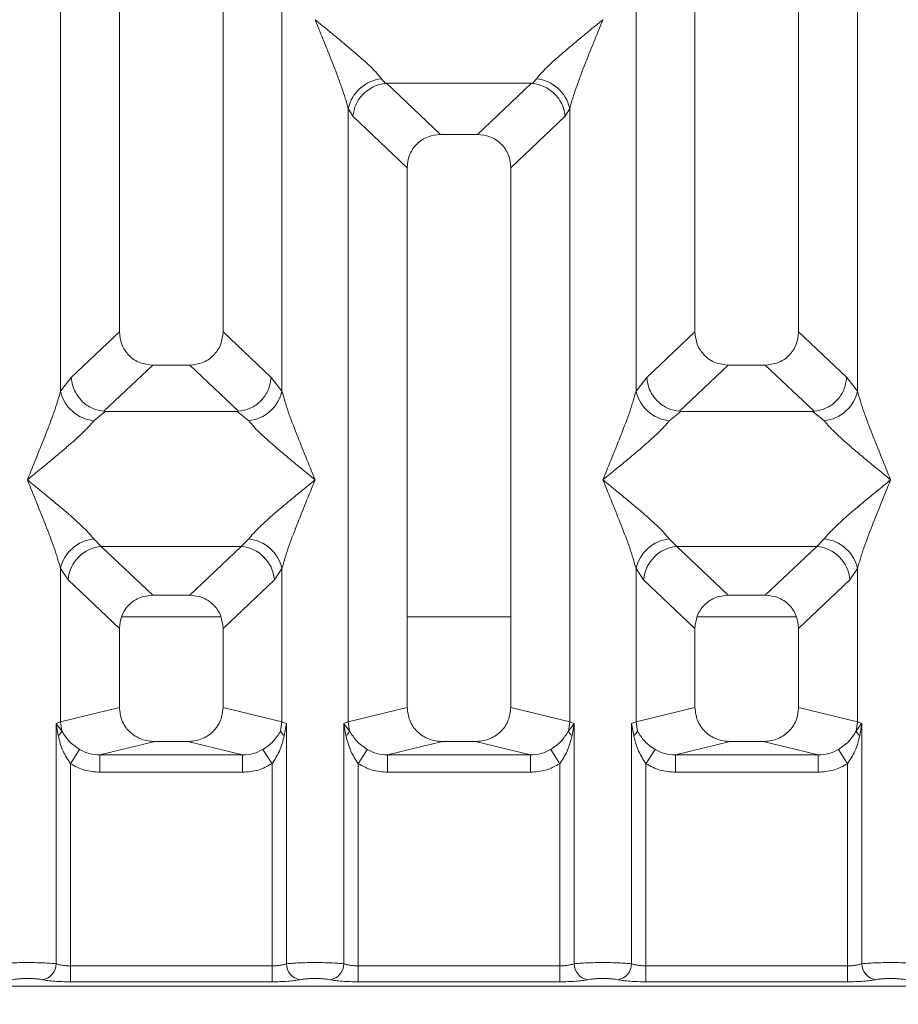
# Model space of a CAD drawing. Units: millimetres. Extents: x 5 to 428, y 5 to 292.
# Drawn here: x 143 to 150, y 72 to 80 of the extents above; entities that cross this region are included whole.
import ezdxf

# ---------------------------------------------------------------- set-up
doc = ezdxf.new("R2010")
doc.units = ezdxf.units.MM
doc.layers.add('BEMAßUNG', color=96, linetype='Continuous')
doc.styles.add('SLDTEXTSTYLE0', font='TXT', dxfattribs={"width": 0.75})
doc.dimstyles.new('SLDDIMSTYLE0', dxfattribs={"dimtxt": 3.5, "dimasz": 3.302, "dimexe": 0, "dimexo": 0.0625, "dimgap": 0.875, "dimtad": 1, "dimlfac": 11, "dimrnd": 1e-09, "dimzin": 12, "dimdsep": 46, "dimtxsty": 'SLDTEXTSTYLE0', "dimsah": 1, "dimcen": 0.09, "dimadec": 0, "dimazin": 3, "dimtfac": 1, "dimtofl": 0, "dimtmove": 0, "dimatfit": 3, "dimfxl": 0, "dimfrac": 2, "dimtolj": 1, "dimtzin": 12, "dimarcsym": 0})

# ---------------------------------------------------------------- blocks, each defined once
blk = doc.blocks.new('_D_14')
at = {"layer": 'BEMAßUNG'}
for p, q in [((188.9975, 72.3944), (188.9975, 51.3914)), ((46.8134, 71.4706), (46.8134, 51.3914)), ((46.8134, 52.3914), (188.9975, 52.3914))]:
    blk.add_line(p, q, dxfattribs=at)
for points in [[(46.8134, 52.3914), (50.1154, 51.8834), (50.1154, 52.8994)], [(188.9975, 52.3914), (185.6955, 52.8994), (185.6955, 51.8834)]]:
    blk.add_solid(points, dxfattribs=at)
at = {"layer": 'BEMAßUNG', "insert": (110.3968, 56.9031), "char_height": 3.5, "attachment_point": 1, "rotation": 360, "style": 'SLDTEXTSTYLE0'}
blk.add_mtext('1564', dxfattribs=at)

msp = doc.modelspace()

# ---------------------------------------------------------------- linework, layer by layer
at = {"color": 7, "linetype": 'Continuous', "lineweight": 15}
for p, q in [((143.90544, 97.44226), (143.90544, 77.36927)), ((144.72362, 77.36927), (144.72362, 97.44226)), ((148.45089, 97.44226), (148.45089, 77.36927)), ((149.26907, 77.36927), (149.26907, 97.44226)), ((143.44031, 76.90075), (143.44031, 91.00399)), ((145.18875, 91.00399), (145.18875, 76.90075)), ((147.98576, 76.90075), (147.98576, 91.00399)), ((149.7342, 91.00399), (149.7342, 76.90075)), ((147.72362, 79.83458), (147.7228, 79.83573)), ((145.97518, 79.36776), (146.00585, 79.33154)), ((146.00585, 79.33154), (146.01524, 79.33201)), ((146.01524, 79.33201), (147.15927, 79.33201)), ((146.01524, 79.33201), (146.44135, 78.928)), ((147.15927, 79.33201), (146.73316, 78.928)), ((147.15927, 79.33201), (147.16866, 79.33154)), ((147.16866, 79.33154), (147.19933, 79.36776)), ((145.71304, 74.28793), (145.71304, 79.13434)), ((145.71304, 79.13434), (145.74856, 79.07315)), ((147.42595, 79.07315), (147.46147, 79.13434)), ((147.46147, 79.13434), (147.46147, 74.28793)), ((145.74856, 79.07315), (146.17816, 78.66583)), ((147.42595, 79.07315), (146.99635, 78.66583)), ((146.73316, 78.928), (146.44135, 78.928)), ((146.17816, 78.66583), (146.17816, 74.40126)), ((146.99635, 74.40126), (146.99635, 78.66583)), ((143.90544, 77.36927), (143.52512, 77.00868)), ((145.10393, 77.00868), (144.72362, 77.36927)), ((148.45089, 77.36927), (148.07058, 77.00868)), ((149.64939, 77.00868), (149.26907, 77.36927)), ((144.16862, 77.10709), (143.7831, 76.74156)), ((144.16862, 77.10709), (144.46043, 77.10709)), ((144.84596, 76.74156), (144.46043, 77.10709)), ((148.71408, 77.10709), (148.32855, 76.74156)), ((148.71408, 77.10709), (149.00589, 77.10709)), ((149.39141, 76.74156), (149.00589, 77.10709)), ((143.52512, 77.00868), (143.44031, 76.90075)), ((145.18875, 76.90075), (145.10393, 77.00868)), ((148.07058, 77.00868), (147.98576, 76.90075)), ((149.7342, 76.90075), (149.64939, 77.00868)), ((143.79297, 76.74122), (143.70245, 76.66734)), ((143.7831, 76.74156), (143.79297, 76.74122)), ((144.83609, 76.74122), (143.79297, 76.74122)), ((144.83609, 76.74122), (144.84596, 76.74156)), ((144.9266, 76.66734), (144.83609, 76.74122)), ((148.33842, 76.74122), (148.24791, 76.66734)), ((148.32855, 76.74156), (148.33842, 76.74122)), ((149.38154, 76.74122), (148.33842, 76.74122)), ((149.38154, 76.74122), (149.39141, 76.74156)), ((149.47206, 76.66734), (149.38154, 76.74122)), ((143.70245, 75.7337), (143.76226, 75.6742)), ((143.76226, 75.6742), (144.8668, 75.6742)), ((143.76226, 75.6742), (144.16862, 75.28891)), ((144.46043, 75.28891), (144.8668, 75.6742)), ((144.8668, 75.6742), (144.9266, 75.7337)), ((148.24791, 75.7337), (148.30771, 75.6742)), ((149.41225, 75.6742), (148.30771, 75.6742)), ((148.30771, 75.6742), (148.71408, 75.28891)), ((149.00589, 75.28891), (149.41225, 75.6742)), ((149.41225, 75.6742), (149.47206, 75.7337)), ((143.44031, 74.28793), (143.44031, 75.50028)), ((143.44031, 75.50028), (143.50011, 75.41104)), ((145.18875, 75.50028), (145.12895, 75.41104)), ((145.18875, 75.50028), (145.18875, 74.28793)), ((147.98576, 74.28793), (147.98576, 75.50028)), ((147.98576, 75.50028), (148.04557, 75.41104)), ((149.6744, 75.41104), (149.7342, 75.50028)), ((149.7342, 75.50028), (149.7342, 74.28793)), ((143.50011, 75.41104), (143.90544, 75.02674)), ((145.12895, 75.41104), (144.72362, 75.02674)), ((148.45089, 75.02674), (148.04557, 75.41104)), ((149.6744, 75.41104), (149.26907, 75.02674)), ((144.46043, 75.28891), (144.16862, 75.28891)), ((149.00589, 75.28891), (148.71408, 75.28891)), ((144.70642, 75.11913), (143.92263, 75.11913)), ((146.99635, 75.11913), (146.17816, 75.11913)), ((149.25188, 75.11913), (148.46809, 75.11913)), ((143.90544, 75.02674), (143.90544, 74.40126)), ((144.72362, 74.40126), (144.72362, 75.02674)), ((148.45089, 75.02674), (148.45089, 74.40126)), ((149.26907, 74.40126), (149.26907, 75.02674)), ((143.90544, 74.40126), (143.44031, 74.28793)), ((145.18875, 74.28793), (144.72362, 74.40126)), ((146.17816, 74.40126), (145.71304, 74.28793)), ((147.46147, 74.28793), (146.99635, 74.40126)), ((147.98576, 74.28793), (148.45089, 74.40126)), ((149.7342, 74.28793), (149.26907, 74.40126)), ((143.45103, 74.21599), (143.40492, 74.27726)), ((143.40493, 74.27726), (143.44031, 74.28793)), ((143.40493, 72.37873), (143.40493, 74.27726)), ((143.40493, 74.27726), (143.42178, 74.18)), ((143.44031, 74.28793), (143.45097, 74.21597)), ((145.18875, 74.28793), (145.17808, 74.21598)), ((145.18875, 74.28793), (145.22412, 74.27726)), ((145.20728, 74.18), (145.22412, 74.27726)), ((145.22412, 74.27726), (145.22412, 72.37873)), ((145.67766, 74.27726), (145.71304, 74.28793)), ((145.67766, 72.37873), (145.67766, 74.27726)), ((145.7237, 74.21598), (145.67766, 74.27726)), ((145.67766, 74.27726), (145.6945, 74.18)), ((147.49685, 74.27726), (147.45081, 74.21598)), ((147.46147, 74.28793), (147.49685, 74.27726)), ((147.48001, 74.18), (147.49685, 74.27726)), ((147.49685, 74.27726), (147.49685, 72.37873)), ((147.95039, 74.27726), (147.98576, 74.28793)), ((147.95039, 72.37873), (147.95039, 74.27726)), ((147.95039, 74.27726), (147.96723, 74.18)), ((147.99643, 74.21598), (147.98576, 74.28793)), ((149.7342, 74.28793), (149.72354, 74.21597)), ((149.7342, 74.28793), (149.76958, 74.27726)), ((149.75273, 74.18), (149.76958, 74.27726)), ((149.76958, 74.27726), (149.76958, 72.37873)), ((144.18371, 74.13313), (143.75049, 74.02757)), ((144.18371, 74.13313), (144.44534, 74.13313)), ((144.87856, 74.02757), (144.44534, 74.13313)), ((146.45644, 74.13313), (146.02322, 74.02757)), ((146.45644, 74.13313), (146.71807, 74.13313)), ((147.15129, 74.02757), (146.71807, 74.13313)), ((148.72917, 74.13313), (148.29595, 74.02757)), ((148.72917, 74.13313), (148.9908, 74.13313)), ((149.42402, 74.02757), (148.9908, 74.13313)), ((143.51832, 73.95881), (143.59026, 74.07109)), ((145.11074, 73.95881), (145.0388, 74.07109)), ((145.86299, 74.07109), (145.79104, 73.95881)), ((147.38347, 73.95881), (147.31152, 74.07109)), ((148.13571, 74.07109), (148.06377, 73.95881)), ((149.6562, 73.95881), (149.58425, 74.07109)), ((143.51832, 73.95881), (143.51832, 72.36226)), ((143.75049, 73.89154), (143.75049, 74.02757)), ((143.75049, 74.02757), (144.87856, 74.02757)), ((144.87856, 73.89154), (144.87856, 74.02757)), ((145.11074, 72.36226), (145.11074, 73.95881)), ((145.79104, 73.95881), (145.79104, 72.36226)), ((146.02322, 73.89154), (146.02322, 74.02757)), ((146.02322, 74.02757), (147.15129, 74.02757)), ((147.15129, 73.89154), (147.15129, 74.02757)), ((147.38347, 72.36226), (147.38347, 73.95881)), ((148.06377, 73.95881), (148.06377, 72.36226)), ((148.29595, 73.89154), (148.29595, 74.02757)), ((148.29595, 74.02757), (149.42402, 74.02757)), ((149.42402, 73.89154), (149.42402, 74.02757)), ((149.6562, 72.36226), (149.6562, 73.95881)), ((144.87856, 73.89154), (143.75049, 73.89154)), ((147.15129, 73.89154), (146.02322, 73.89154)), ((149.42402, 73.89154), (148.29595, 73.89154)), ((143.51832, 72.23623), (143.51832, 72.36226)), ((143.51832, 72.36226), (145.11074, 72.36226)), ((145.11074, 72.23623), (145.11074, 72.36226)), ((145.79104, 72.23623), (145.79104, 72.36226)), ((147.38347, 72.36226), (145.79104, 72.36226)), ((147.38347, 72.23623), (147.38347, 72.36226)), ((148.06377, 72.23623), (148.06377, 72.36226)), ((149.6562, 72.36226), (148.06377, 72.36226)), ((149.6562, 72.23623), (149.6562, 72.36226)), ((142.2653, 72.20052), (150.90921, 72.20052)), ((145.11074, 72.23623), (143.51832, 72.23623)), ((147.38347, 72.23623), (145.79104, 72.23623)), ((149.6562, 72.23623), (148.06377, 72.23623))]:
    msp.add_line(p, q, dxfattribs=at)
for centre, radius, start, end in [((146.00594, 79.0693), 0.30004, 95.884017, 167.479093), ((147.16857, 79.0693), 0.30004, 12.520917, 84.11601), ((143.73321, 76.9658), 0.30004, 192.520917, 264.11601), ((144.89584, 76.9658), 0.30004, 275.883988, 347.479092), ((148.27867, 76.9658), 0.30004, 192.520917, 264.11601), ((149.4413, 76.9658), 0.30004, 275.884017, 347.479093), ((143.73321, 75.43524), 0.30004, 95.884017, 167.479093), ((143.78642, 75.38798), 0.28724, 94.825911, 175.395227), ((144.84264, 75.38798), 0.28724, 4.604772, 85.174088), ((144.89584, 75.43524), 0.30004, 12.520917, 84.11601), ((148.27867, 75.43524), 0.30004, 95.884017, 167.479093), ((148.33188, 75.38798), 0.28724, 94.825911, 175.395227), ((149.38809, 75.38798), 0.28724, 4.604772, 85.174088), ((149.4413, 75.43524), 0.30004, 12.520917, 84.11601), ((145.99693, 74.29324), 0.28395, 181.071875, 195.789184), ((147.17758, 74.29324), 0.28395, 344.210815, 358.928124), ((145.64015, 74.25395), 0.09178, 306.313862, 335.556552), ((147.53436, 74.25395), 0.09178, 204.443447, 233.686137), ((143.27571, 72.37979), 0.12923, 280.432612, 359.530331), ((145.35335, 72.37979), 0.12923, 180.469668, 259.567387), ((145.54843, 72.37979), 0.12923, 280.432612, 359.530331), ((147.62608, 72.37979), 0.12923, 180.469668, 259.567387), ((147.82116, 72.37979), 0.12923, 280.432612, 359.530331), ((149.8988, 72.37979), 0.12923, 180.469668, 259.567387)]:
    msp.add_arc(centre, radius, start, end, dxfattribs=at)
for points, knots in [([(145.71304, 79.13434), (145.69742, 79.18755), (145.66613, 79.2941), (145.57429, 79.5314), (145.50025, 79.71332), (145.45089, 79.83458)], [0, 0, 0, 0, 0.2495397, 0.4997846, 1, 1, 1, 1]), ([(145.45089, 79.83458), (145.488, 79.80426), (145.55626, 79.74847), (145.65486, 79.66722), (145.74066, 79.59513), (145.8153, 79.5303), (145.88032, 79.47103), (145.93669, 79.41602), (145.963, 79.38303), (145.97518, 79.36776)], [0, 0, 0, 0, 0.1854951, 0.3412478, 0.4999313, 0.6330342, 0.7497033, 0.8840802, 1, 1, 1, 1]), ([(147.19933, 79.36776), (147.21143, 79.383), (147.23029, 79.40677), (147.26606, 79.44328), (147.30487, 79.48089), (147.3593, 79.53034), (147.43381, 79.59511), (147.51965, 79.66722), (147.61825, 79.74847), (147.68651, 79.80425), (147.72362, 79.83458)], [0, 0, 0, 0, 0.1158967, 0.1806642, 0.2504065, 0.3670442, 0.5001419, 0.6587893, 0.8145226, 1, 1, 1, 1]), ([(147.72362, 79.83458), (147.67426, 79.71332), (147.60022, 79.5314), (147.50838, 79.2941), (147.47709, 79.18755), (147.46147, 79.13434)], [0, 0, 0, 0, 0.5002154, 0.7504603, 1, 1, 1, 1]), ([(145.74856, 79.07315), (145.75476, 79.10488), (145.76716, 79.16829), (145.81954, 79.23984), (145.87357, 79.28414), (145.93189, 79.31699), (145.97705, 79.32587), (146.00585, 79.33154)], [0, 0, 0, 0, 0.2498992, 0.4994313, 0.6482269, 0.77566, 1, 1, 1, 1]), ([(147.16866, 79.33154), (147.19838, 79.32551), (147.26242, 79.31252), (147.33704, 79.25878), (147.38493, 79.19844), (147.41492, 79.13922), (147.42198, 79.09692), (147.42595, 79.07315)], [0, 0, 0, 0, 0.2316687, 0.499136, 0.6664122, 0.812516, 1, 1, 1, 1]), ([(146.44135, 78.928), (146.40768, 78.92461), (146.35613, 78.91942), (146.29437, 78.88711), (146.25284, 78.85369), (146.21926, 78.8123), (146.1868, 78.7508), (146.18158, 78.69939), (146.17816, 78.66583)], [0, 0, 0, 0, 0.2431771, 0.3722113, 0.5006339, 0.6287286, 0.7576975, 1, 1, 1, 1]), ([(146.99635, 78.66583), (146.99294, 78.69939), (146.98771, 78.75077), (146.95527, 78.81228), (146.92171, 78.85364), (146.88016, 78.88709), (146.81841, 78.91941), (146.76683, 78.92461), (146.73316, 78.928)], [0, 0, 0, 0, 0.2423024, 0.3710456, 0.4993663, 0.6275625, 0.7568229, 1, 1, 1, 1]), ([(143.90544, 77.36927), (143.90885, 77.33571), (143.91407, 77.28433), (143.94651, 77.22282), (143.98007, 77.18145), (144.02162, 77.14801), (144.08338, 77.11568), (144.13495, 77.11049), (144.16862, 77.10709)], [0, 0, 0, 0, 0.2423024, 0.3710456, 0.4993663, 0.6275625, 0.7568229, 1, 1, 1, 1]), ([(144.46043, 77.10709), (144.49411, 77.11049), (144.54565, 77.11568), (144.60741, 77.14799), (144.64894, 77.18141), (144.68253, 77.22279), (144.71498, 77.2843), (144.72021, 77.33571), (144.72362, 77.36927)], [0, 0, 0, 0, 0.2431771, 0.3722113, 0.5006339, 0.6287286, 0.7576975, 1, 1, 1, 1]), ([(148.45089, 77.36927), (148.4543, 77.33571), (148.45953, 77.28433), (148.49197, 77.22282), (148.52552, 77.18145), (148.56707, 77.14801), (148.62883, 77.11568), (148.6804, 77.11049), (148.71408, 77.10709)], [0, 0, 0, 0, 0.2423024, 0.3710456, 0.4993663, 0.6275625, 0.7568229, 1, 1, 1, 1]), ([(149.00589, 77.10709), (149.03956, 77.11049), (149.0911, 77.11568), (149.15287, 77.14799), (149.1944, 77.18141), (149.22798, 77.22279), (149.26044, 77.2843), (149.26566, 77.33571), (149.26907, 77.36927)], [0, 0, 0, 0, 0.2431771, 0.3722113, 0.5006339, 0.6287286, 0.7576975, 1, 1, 1, 1]), ([(143.52512, 77.00868), (143.52781, 76.98713), (143.53279, 76.94725), (143.55929, 76.88405), (143.60737, 76.8173), (143.68659, 76.75902), (143.75197, 76.74719), (143.7831, 76.74156)], [0, 0, 0, 0, 0.1616917, 0.2991983, 0.5009189, 0.7623616, 1, 1, 1, 1]), ([(145.10393, 77.00868), (145.09845, 76.97521), (145.0875, 76.90835), (145.02649, 76.82117), (144.9426, 76.75904), (144.87713, 76.7472), (144.84596, 76.74156)], [0, 0, 0, 0, 0.250367, 0.5001581, 0.7619951, 1, 1, 1, 1]), ([(148.07058, 77.00868), (148.07352, 76.98582), (148.07888, 76.94418), (148.10645, 76.88144), (148.14512, 76.82841), (148.19287, 76.78865), (148.25174, 76.75492), (148.29802, 76.74688), (148.32855, 76.74156)], [0, 0, 0, 0, 0.171171, 0.311732, 0.5002886, 0.6478669, 0.7676617, 1, 1, 1, 1]), ([(149.39141, 76.74156), (149.42259, 76.7472), (149.48806, 76.75904), (149.57194, 76.82117), (149.63296, 76.90835), (149.64391, 76.97521), (149.64939, 77.00868)], [0, 0, 0, 0, 0.2380113, 0.4998419, 0.749633, 1, 1, 1, 1]), ([(143.17816, 76.20052), (143.22752, 76.32178), (143.30157, 76.5037), (143.39341, 76.74099), (143.42469, 76.84755), (143.44031, 76.90075)], [0, 0, 0, 0, 0.5002154, 0.7504603, 1, 1, 1, 1]), ([(145.18875, 76.90075), (145.20437, 76.84755), (145.23565, 76.74099), (145.32749, 76.5037), (145.40154, 76.32178), (145.45089, 76.20052)], [0, 0, 0, 0, 0.2495397, 0.4997846, 1, 1, 1, 1]), ([(147.72362, 76.20052), (147.77297, 76.32178), (147.84702, 76.5037), (147.93886, 76.74099), (147.97014, 76.84755), (147.98576, 76.90075)], [0, 0, 0, 0, 0.5002154, 0.7504603, 1, 1, 1, 1]), ([(149.7342, 76.90075), (149.74982, 76.84755), (149.78111, 76.74099), (149.87294, 76.5037), (149.94699, 76.32178), (149.99635, 76.20052)], [0, 0, 0, 0, 0.2495397, 0.4997846, 1, 1, 1, 1]), ([(143.70245, 76.66734), (143.69036, 76.65209), (143.6715, 76.62833), (143.63573, 76.59182), (143.59691, 76.55421), (143.54248, 76.50476), (143.46797, 76.43998), (143.38213, 76.36788), (143.28354, 76.28663), (143.21527, 76.23084), (143.17816, 76.20052)], [0, 0, 0, 0, 0.1158967, 0.1806642, 0.2504065, 0.3670442, 0.5001419, 0.6587895, 0.8145232, 1, 1, 1, 1]), ([(145.45089, 76.20052), (145.41379, 76.23084), (145.34553, 76.28662), (145.24692, 76.36788), (145.16112, 76.43996), (145.08648, 76.5048), (145.02147, 76.56407), (144.96509, 76.61908), (144.93879, 76.65206), (144.9266, 76.66734)], [0, 0, 0, 0, 0.1854951, 0.3412478, 0.4999313, 0.6330342, 0.7497033, 0.8840802, 1, 1, 1, 1]), ([(148.24791, 76.66734), (148.23581, 76.65209), (148.21695, 76.62833), (148.18118, 76.59182), (148.14236, 76.55421), (148.08794, 76.50476), (148.01343, 76.43998), (147.92759, 76.36788), (147.82899, 76.28663), (147.76073, 76.23084), (147.72362, 76.20052)], [0, 0, 0, 0, 0.1158967, 0.1806642, 0.2504065, 0.3670442, 0.5001419, 0.6587893, 0.8145226, 1, 1, 1, 1]), ([(149.99635, 76.20052), (149.95924, 76.23084), (149.89098, 76.28662), (149.79238, 76.36788), (149.70658, 76.43996), (149.63194, 76.5048), (149.56692, 76.56407), (149.51055, 76.61908), (149.48424, 76.65206), (149.47206, 76.66734)], [0, 0, 0, 0, 0.1854951, 0.3412478, 0.4999313, 0.6330342, 0.7497033, 0.8840802, 1, 1, 1, 1]), ([(143.44031, 75.50028), (143.42469, 75.55349), (143.39341, 75.66004), (143.30157, 75.89734), (143.22752, 76.07926), (143.17816, 76.20052)], [0, 0, 0, 0, 0.2495397, 0.4997846, 1, 1, 1, 1]), ([(143.17816, 76.20052), (143.21527, 76.1702), (143.28353, 76.11441), (143.38214, 76.03316), (143.46793, 75.96107), (143.54257, 75.89624), (143.60759, 75.83697), (143.66396, 75.78196), (143.69027, 75.74897), (143.70245, 75.7337)], [0, 0, 0, 0, 0.1854942, 0.3412479, 0.4999313, 0.6330342, 0.7497033, 0.8840802, 1, 1, 1, 1]), ([(144.9266, 75.7337), (144.9387, 75.74894), (144.95756, 75.77271), (144.99333, 75.80922), (145.03215, 75.84683), (145.08658, 75.89628), (145.16108, 75.96105), (145.24693, 76.03316), (145.34552, 76.11441), (145.41378, 76.17019), (145.45089, 76.20052)], [0, 0, 0, 0, 0.1158967, 0.1806642, 0.2504065, 0.3670442, 0.5001419, 0.6587893, 0.8145226, 1, 1, 1, 1]), ([(145.45089, 76.20052), (145.40154, 76.07926), (145.32749, 75.89734), (145.23565, 75.66004), (145.20437, 75.55349), (145.18875, 75.50028)], [0, 0, 0, 0, 0.5002154, 0.7504603, 1, 1, 1, 1]), ([(147.98576, 75.50028), (147.97014, 75.55349), (147.93886, 75.66004), (147.84702, 75.89734), (147.77297, 76.07926), (147.72362, 76.20052)], [0, 0, 0, 0, 0.2495397, 0.4997846, 1, 1, 1, 1]), ([(147.72362, 76.20052), (147.76072, 76.1702), (147.82898, 76.11441), (147.92759, 76.03316), (148.01339, 75.96107), (148.08803, 75.89624), (148.15305, 75.83697), (148.20942, 75.78196), (148.23573, 75.74897), (148.24791, 75.7337)], [0, 0, 0, 0, 0.1854951, 0.3412478, 0.4999313, 0.6330342, 0.7497033, 0.8840802, 1, 1, 1, 1]), ([(149.47206, 75.7337), (149.48415, 75.74894), (149.50301, 75.77271), (149.53878, 75.80922), (149.5776, 75.84683), (149.63203, 75.89628), (149.70654, 75.96105), (149.79238, 76.03316), (149.89098, 76.11441), (149.95924, 76.17019), (149.99635, 76.20052)], [0, 0, 0, 0, 0.1158967, 0.1806642, 0.2504065, 0.3670442, 0.5001419, 0.6587895, 0.8145232, 1, 1, 1, 1]), ([(149.99635, 76.20052), (149.94699, 76.07926), (149.87294, 75.89734), (149.78111, 75.66004), (149.74982, 75.55349), (149.7342, 75.50028)], [0, 0, 0, 0, 0.5002154, 0.7504603, 1, 1, 1, 1]), ([(144.16862, 75.28891), (144.13495, 75.28552), (144.08341, 75.28033), (144.02165, 75.24802), (143.98011, 75.2146), (143.94653, 75.17321), (143.91408, 75.11171), (143.90885, 75.06029), (143.90544, 75.02674)], [0, 0, 0, 0, 0.2431771, 0.3722113, 0.5006339, 0.6287286, 0.7576975, 1, 1, 1, 1]), ([(144.72362, 75.02674), (144.72021, 75.06029), (144.71498, 75.11168), (144.68254, 75.17318), (144.64899, 75.21455), (144.60744, 75.248), (144.54568, 75.28032), (144.49411, 75.28552), (144.46043, 75.28891)], [0, 0, 0, 0, 0.2423024, 0.3710456, 0.4993663, 0.6275625, 0.7568229, 1, 1, 1, 1]), ([(148.71408, 75.28891), (148.6804, 75.28552), (148.62886, 75.28033), (148.5671, 75.24802), (148.52557, 75.2146), (148.49198, 75.17321), (148.45953, 75.11171), (148.4543, 75.06029), (148.45089, 75.02674)], [0, 0, 0, 0, 0.2431771, 0.3722113, 0.5006339, 0.6287286, 0.7576975, 1, 1, 1, 1]), ([(149.26907, 75.02674), (149.26566, 75.06029), (149.26044, 75.11168), (149.228, 75.17318), (149.19444, 75.21455), (149.15289, 75.248), (149.09114, 75.28032), (149.03956, 75.28552), (149.00589, 75.28891)], [0, 0, 0, 0, 0.2423024, 0.3710456, 0.4993663, 0.6275625, 0.7568229, 1, 1, 1, 1]), ([(143.90544, 74.40126), (143.90917, 74.36732), (143.91493, 74.31494), (143.9495, 74.25243), (143.98536, 74.20989), (144.02956, 74.17538), (144.09462, 74.14211), (144.14861, 74.13667), (144.18371, 74.13313)], [0, 0, 0, 0, 0.2361712, 0.3646045, 0.4939642, 0.6240774, 0.7555229, 1, 1, 1, 1]), ([(144.44534, 74.13313), (144.48045, 74.13667), (144.5344, 74.14211), (144.59946, 74.17536), (144.64365, 74.20984), (144.67953, 74.2524), (144.71413, 74.3149), (144.71989, 74.36732), (144.72362, 74.40126)], [0, 0, 0, 0, 0.2444771, 0.3757031, 0.506036, 0.635177, 0.7638288, 1, 1, 1, 1]), ([(146.17816, 74.40126), (146.18189, 74.36732), (146.18765, 74.31494), (146.22223, 74.25243), (146.25809, 74.20989), (146.30229, 74.17538), (146.36735, 74.14211), (146.42133, 74.13667), (146.45644, 74.13313)], [0, 0, 0, 0, 0.2361712, 0.3646045, 0.4939642, 0.6240774, 0.7555229, 1, 1, 1, 1]), ([(146.71807, 74.13313), (146.75318, 74.13667), (146.80713, 74.14211), (146.87219, 74.17536), (146.91638, 74.20984), (146.95226, 74.2524), (146.98685, 74.3149), (146.99262, 74.36732), (146.99635, 74.40126)], [0, 0, 0, 0, 0.2444771, 0.3757031, 0.506036, 0.635177, 0.7638288, 1, 1, 1, 1]), ([(148.45089, 74.40126), (148.45462, 74.36732), (148.46038, 74.31494), (148.49496, 74.25243), (148.53081, 74.20989), (148.57502, 74.17538), (148.64008, 74.14211), (148.69406, 74.13667), (148.72917, 74.13313)], [0, 0, 0, 0, 0.2361712, 0.3646045, 0.4939642, 0.6240774, 0.7555229, 1, 1, 1, 1]), ([(148.9908, 74.13313), (149.0259, 74.13667), (149.07986, 74.14211), (149.14492, 74.17536), (149.18911, 74.20984), (149.22499, 74.2524), (149.25958, 74.3149), (149.26534, 74.36732), (149.26907, 74.40126)], [0, 0, 0, 0, 0.2444771, 0.3757031, 0.506036, 0.635177, 0.7638288, 1, 1, 1, 1]), ([(149.76959, 74.27726), (149.76436, 74.27096), (149.75604, 74.26095), (149.74049, 74.24081), (149.73065, 74.22646), (149.72348, 74.21599)], [0, 0, 0, 0, 0.3144071, 0.4999895, 1, 1, 1, 1]), ([(143.42178, 74.18), (143.42881, 74.18635), (143.44287, 74.19904), (143.44827, 74.21033), (143.45097, 74.21597)], [0, 0, 0, 0, 0.4999979, 1, 1, 1, 1]), ([(143.59026, 74.07109), (143.57548, 74.08098), (143.54531, 74.10116), (143.49403, 74.14739), (143.46825, 74.18846), (143.45097, 74.21597)], [0, 0, 0, 0, 0.240743, 0.4913037, 1, 1, 1, 1]), ([(145.17808, 74.21598), (145.16079, 74.18844), (145.13505, 74.14743), (145.08378, 74.1012), (145.05364, 74.08103), (145.0388, 74.07109)], [0, 0, 0, 0, 0.5090988, 0.7581563, 1, 1, 1, 1]), ([(145.20728, 74.18), (145.20025, 74.18635), (145.18618, 74.19904), (145.18078, 74.21033), (145.17808, 74.21598)], [0, 0, 0, 0, 0.49999999, 1, 1, 1, 1]), ([(145.86299, 74.07109), (145.8482, 74.08098), (145.81804, 74.10116), (145.76676, 74.14739), (145.74097, 74.18846), (145.7237, 74.21598)], [0, 0, 0, 0, 0.2407441, 0.491306, 1, 1, 1, 1]), ([(147.45081, 74.21598), (147.43352, 74.18844), (147.40777, 74.14743), (147.35651, 74.1012), (147.32637, 74.08103), (147.31152, 74.07109)], [0, 0, 0, 0, 0.50909953, 0.7581567, 1, 1, 1, 1]), ([(147.96723, 74.18), (147.97426, 74.18635), (147.98833, 74.19904), (147.99373, 74.21033), (147.99643, 74.21598)], [0, 0, 0, 0, 0.5, 1, 1, 1, 1]), ([(148.13571, 74.07109), (148.12093, 74.08098), (148.09077, 74.10116), (148.03949, 74.14739), (148.0137, 74.18846), (147.99643, 74.21598)], [0, 0, 0, 0, 0.2407445, 0.4913068, 1, 1, 1, 1]), ([(149.72354, 74.21597), (149.70625, 74.18844), (149.6805, 74.14743), (149.62924, 74.1012), (149.5991, 74.08103), (149.58425, 74.07109)], [0, 0, 0, 0, 0.5091019, 0.7581579, 1, 1, 1, 1]), ([(149.75273, 74.18), (149.7457, 74.18635), (149.73164, 74.19904), (149.72624, 74.21033), (149.72354, 74.21597)], [0, 0, 0, 0, 0.4999978, 1, 1, 1, 1]), ([(143.42178, 74.18), (143.43235, 74.13849), (143.45225, 74.06034), (143.49723, 73.99121), (143.51832, 73.95881)], [0, 0, 0, 0, 0.5312195, 1, 1, 1, 1]), ([(145.11074, 73.95881), (145.13181, 73.99118), (145.17679, 74.06031), (145.1967, 74.13846), (145.20728, 74.18)], [0, 0, 0, 0, 0.46838088, 1, 1, 1, 1]), ([(145.6945, 74.18), (145.70507, 74.13849), (145.72498, 74.06034), (145.76996, 73.99121), (145.79104, 73.95881)], [0, 0, 0, 0, 0.5312194, 1, 1, 1, 1]), ([(147.38347, 73.95881), (147.40454, 73.99118), (147.44952, 74.06031), (147.46943, 74.13846), (147.48001, 74.18)], [0, 0, 0, 0, 0.4683803, 1, 1, 1, 1]), ([(147.96723, 74.18), (147.9778, 74.13849), (147.9977, 74.06034), (148.04268, 73.99121), (148.06377, 73.95881)], [0, 0, 0, 0, 0.5312188, 1, 1, 1, 1]), ([(149.6562, 73.95881), (149.67727, 73.99118), (149.72225, 74.06031), (149.74215, 74.13846), (149.75273, 74.18)], [0, 0, 0, 0, 0.4683802, 1, 1, 1, 1]), ([(143.75049, 74.02757), (143.72199, 74.02923), (143.6656, 74.03251), (143.61519, 74.05832), (143.59026, 74.07109)], [0, 0, 0, 0, 0.5054211, 1, 1, 1, 1]), ([(145.0388, 74.07109), (145.01387, 74.05832), (144.96346, 74.03251), (144.90707, 74.02923), (144.87856, 74.02757)], [0, 0, 0, 0, 0.4945789, 1, 1, 1, 1]), ([(146.02322, 74.02757), (145.99472, 74.02923), (145.93833, 74.03251), (145.88792, 74.05832), (145.86299, 74.07109)], [0, 0, 0, 0, 0.5054211, 1, 1, 1, 1]), ([(147.31152, 74.07109), (147.28659, 74.05832), (147.23619, 74.03251), (147.17979, 74.02923), (147.15129, 74.02757)], [0, 0, 0, 0, 0.4945789, 1, 1, 1, 1]), ([(148.29595, 74.02757), (148.26745, 74.02923), (148.21105, 74.03251), (148.16064, 74.05832), (148.13571, 74.07109)], [0, 0, 0, 0, 0.5054211, 1, 1, 1, 1]), ([(149.58425, 74.07109), (149.55932, 74.05832), (149.50891, 74.03251), (149.45252, 74.02923), (149.42402, 74.02757)], [0, 0, 0, 0, 0.4945789, 1, 1, 1, 1]), ([(143.75049, 73.89154), (143.70917, 73.89446), (143.62696, 73.90028), (143.5544, 73.93937), (143.51832, 73.95881)], [0, 0, 0, 0, 0.5025887, 1, 1, 1, 1]), ([(145.11074, 73.95881), (145.07465, 73.93937), (145.0021, 73.90028), (144.91988, 73.89446), (144.87856, 73.89154)], [0, 0, 0, 0, 0.4974113, 1, 1, 1, 1]), ([(146.02322, 73.89154), (145.9819, 73.89446), (145.89968, 73.90028), (145.82713, 73.93937), (145.79104, 73.95881)], [0, 0, 0, 0, 0.5025887, 1, 1, 1, 1]), ([(147.38347, 73.95881), (147.34738, 73.93937), (147.27483, 73.90028), (147.19261, 73.89446), (147.15129, 73.89154)], [0, 0, 0, 0, 0.4974113, 1, 1, 1, 1]), ([(148.29595, 73.89154), (148.25463, 73.89446), (148.17241, 73.90028), (148.09986, 73.93937), (148.06377, 73.95881)], [0, 0, 0, 0, 0.5025887, 1, 1, 1, 1]), ([(149.6562, 73.95881), (149.62011, 73.93937), (149.54756, 73.90028), (149.46534, 73.89446), (149.42402, 73.89154)], [0, 0, 0, 0, 0.4974113, 1, 1, 1, 1]), ([(142.9514, 72.37873), (142.96612, 72.38012), (142.99494, 72.38286), (143.05291, 72.38567), (143.11466, 72.38741), (143.17816, 72.38801), (143.24167, 72.38741), (143.30342, 72.38567), (143.36139, 72.38286), (143.39021, 72.38012), (143.40493, 72.37873)], [0, 0, 0, 0, 0.1334002, 0.2611834, 0.3833738, 0.5, 0.6166196, 0.7388079, 0.8665932, 1, 1, 1, 1]), ([(143.51832, 72.36226), (143.50726, 72.36248), (143.48487, 72.36291), (143.45384, 72.3663), (143.42572, 72.37149), (143.41205, 72.37625), (143.40493, 72.37873)], [0, 0, 0, 0, 0.24523165, 0.4965616, 0.73786916, 1, 1, 1, 1]), ([(145.22412, 72.37873), (145.21701, 72.37625), (145.20333, 72.37149), (145.17522, 72.3663), (145.14418, 72.36291), (145.1218, 72.36248), (145.11074, 72.36226)], [0, 0, 0, 0, 0.2621122, 0.5034384, 0.7547531, 1, 1, 1, 1]), ([(145.67766, 72.37873), (145.66294, 72.38012), (145.63412, 72.38286), (145.57615, 72.38567), (145.5144, 72.38741), (145.45089, 72.38801), (145.38738, 72.38741), (145.32563, 72.38567), (145.26766, 72.38286), (145.23884, 72.38012), (145.22412, 72.37873)], [0, 0, 0, 0, 0.1334039, 0.2611883, 0.3833775, 0.5, 0.6166259, 0.7388162, 0.8665995, 1, 1, 1, 1]), ([(145.79104, 72.36226), (145.77999, 72.36248), (145.7576, 72.36291), (145.72656, 72.3663), (145.69845, 72.37149), (145.68478, 72.37625), (145.67766, 72.37873)], [0, 0, 0, 0, 0.2452317, 0.4965616, 0.7378692, 1, 1, 1, 1]), ([(147.49685, 72.37873), (147.48973, 72.37625), (147.47606, 72.37149), (147.44795, 72.3663), (147.41691, 72.36291), (147.39452, 72.36248), (147.38347, 72.36226)], [0, 0, 0, 0, 0.2621122, 0.5034384, 0.7547531, 1, 1, 1, 1]), ([(147.95039, 72.37873), (147.93567, 72.38012), (147.90685, 72.38286), (147.84888, 72.38567), (147.78713, 72.38741), (147.72362, 72.38801), (147.66011, 72.38741), (147.59836, 72.38567), (147.54039, 72.38286), (147.51157, 72.38012), (147.49685, 72.37873)], [0, 0, 0, 0, 0.1334039, 0.2611883, 0.3833775, 0.5, 0.6166259, 0.7388162, 0.8665995, 1, 1, 1, 1]), ([(148.06377, 72.36226), (148.05271, 72.36248), (148.03033, 72.36291), (147.99929, 72.3663), (147.97118, 72.37149), (147.95751, 72.37625), (147.95039, 72.37873)], [0, 0, 0, 0, 0.2452317, 0.4965616, 0.7378692, 1, 1, 1, 1]), ([(149.76958, 72.37873), (149.76246, 72.37625), (149.74879, 72.37149), (149.72068, 72.3663), (149.68964, 72.36291), (149.66725, 72.36248), (149.6562, 72.36226)], [0, 0, 0, 0, 0.2621122, 0.5034384, 0.7547531, 1, 1, 1, 1]), ([(150.22311, 72.37873), (150.20839, 72.38012), (150.17957, 72.38286), (150.1216, 72.38567), (150.05985, 72.38741), (149.99635, 72.38801), (149.93284, 72.38741), (149.87109, 72.38567), (149.81312, 72.38286), (149.7843, 72.38012), (149.76958, 72.37873)], [0, 0, 0, 0, 0.1334039, 0.2611883, 0.3833775, 0.5, 0.6166259, 0.7388162, 0.8665995, 1, 1, 1, 1]), ([(143.05722, 72.25269), (143.06452, 72.25402), (143.07908, 72.25668), (143.109, 72.25953), (143.1424, 72.26139), (143.17818, 72.26198), (143.21395, 72.26139), (143.24735, 72.25953), (143.27725, 72.25667), (143.29181, 72.25402), (143.29911, 72.25269)], [0, 0, 0, 0, 0.12551757, 0.25046644, 0.37539508, 0.5000028, 0.62478839, 0.74953916, 0.87457473, 1, 1, 1, 1]), ([(143.29911, 72.25269), (143.31214, 72.25033), (143.33857, 72.24553), (143.39284, 72.24031), (143.45387, 72.23686), (143.49706, 72.23643), (143.51832, 72.23623)], [0, 0, 0, 0, 0.246953, 0.5009337, 0.7544029, 1, 1, 1, 1]), ([(145.32995, 72.25269), (145.31692, 72.25033), (145.29049, 72.24553), (145.23621, 72.24031), (145.17519, 72.23686), (145.132, 72.23643), (145.11074, 72.23623)], [0, 0, 0, 0, 0.246953, 0.5009337, 0.7544029, 1, 1, 1, 1]), ([(145.57183, 72.25269), (145.56453, 72.25402), (145.54996, 72.25667), (145.52008, 72.25953), (145.48669, 72.26138), (145.45094, 72.26198), (145.41514, 72.26139), (145.38177, 72.25953), (145.35183, 72.25668), (145.33726, 72.25403), (145.32995, 72.25269)], [0, 0, 0, 0, 0.1255029, 0.2504507, 0.3750415, 0.4999921, 0.6244398, 0.7495336, 0.8742378, 1, 1, 1, 1]), ([(145.79104, 72.23623), (145.76979, 72.23643), (145.7266, 72.23686), (145.66557, 72.24031), (145.6113, 72.24553), (145.58486, 72.25033), (145.57183, 72.25269)], [0, 0, 0, 0, 0.2455971, 0.4990663, 0.753047, 1, 1, 1, 1]), ([(147.60268, 72.25269), (147.58965, 72.25033), (147.56321, 72.24553), (147.50894, 72.24031), (147.44791, 72.23686), (147.40472, 72.23643), (147.38347, 72.23623)], [0, 0, 0, 0, 0.246953, 0.5009337, 0.7544029, 1, 1, 1, 1]), ([(147.84456, 72.25269), (147.83726, 72.25402), (147.82268, 72.25667), (147.79281, 72.25953), (147.75942, 72.26138), (147.72367, 72.26198), (147.68787, 72.26139), (147.65449, 72.25953), (147.62455, 72.25668), (147.60999, 72.25403), (147.60268, 72.25269)], [0, 0, 0, 0, 0.1255029, 0.2504507, 0.3750415, 0.4999921, 0.6244398, 0.7495336, 0.8742378, 1, 1, 1, 1]), ([(148.06377, 72.23623), (148.04251, 72.23643), (147.99932, 72.23686), (147.9383, 72.24031), (147.88402, 72.24553), (147.85759, 72.25033), (147.84456, 72.25269)], [0, 0, 0, 0, 0.2455971, 0.4990663, 0.753047, 1, 1, 1, 1]), ([(149.8754, 72.25269), (149.86237, 72.25033), (149.83594, 72.24553), (149.78167, 72.24031), (149.72064, 72.23686), (149.67745, 72.23643), (149.6562, 72.23623)], [0, 0, 0, 0, 0.246953, 0.5009337, 0.7544029, 1, 1, 1, 1]), ([(150.11729, 72.25269), (150.10999, 72.25402), (150.09542, 72.25667), (150.06553, 72.25953), (150.03214, 72.26139), (149.99638, 72.26198), (149.96059, 72.26139), (149.9272, 72.25953), (149.89727, 72.25668), (149.88271, 72.25402), (149.8754, 72.25269)], [0, 0, 0, 0, 0.1254644, 0.2504556, 0.3751241, 0.4999946, 0.62452, 0.7495336, 0.8743568, 1, 1, 1, 1])]:
    msp.add_open_spline(points, degree=3, knots=knots, dxfattribs=at)

# ---------------------------------------------------------------- dimensions: what is measured, and where the dimension line sits
at = {"layer": 'BEMAßUNG'}
dim = msp.add_linear_dim(base=(188.99747, 52.3914), p1=(46.81341, 72.47059), p2=(188.99747, 73.39438), angle=359.999999, text='1564', dimstyle='SLDDIMSTYLE0', dxfattribs=at)
dim.commit()
dim.dimension.update_dxf_attribs({"geometry": '_D_14', "text_midpoint": (115.56902, 52.3914), "dimtype": 160})

doc.saveas('drawing.dxf')
